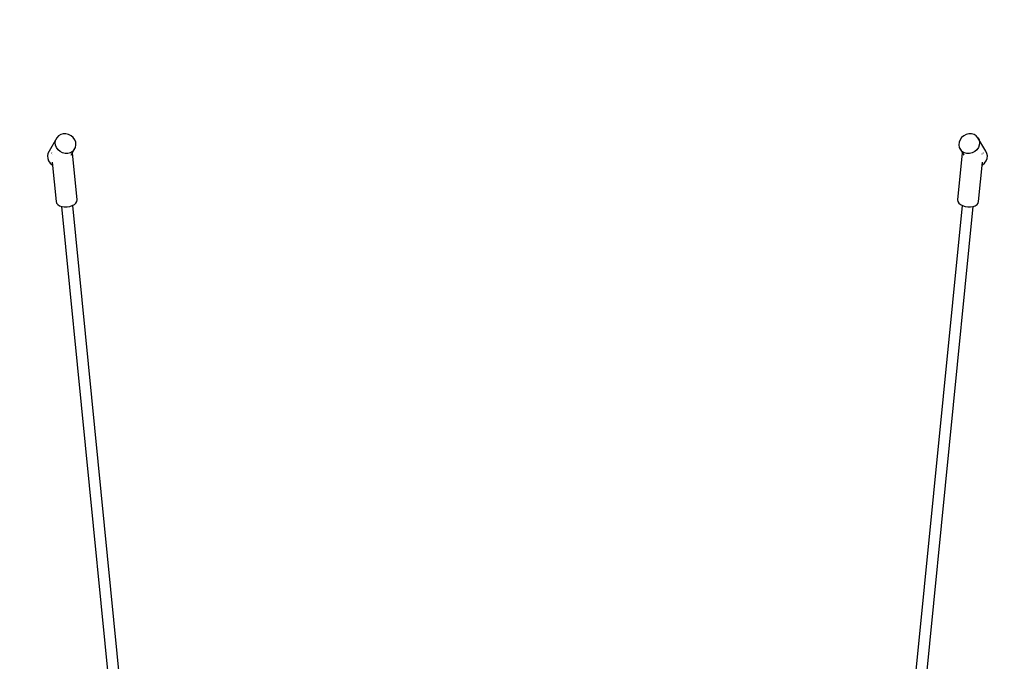
# Model space of a CAD drawing. Units: millimetres. Extents: x -6208 to 11612, y -10246 to 8091.
# Drawn here: x -8 to 1575, y -1000 to 31 of the extents above; entities that cross this region are included whole.
import ezdxf

# ---------------------------------------------------------------- set-up
doc = ezdxf.new("R2010")
doc.units = ezdxf.units.MM
doc.linetypes.add('DASHEDX2', pattern=[38.1, 25.4, -12.7])
doc.layers.add('HOC STREFA', color=7, linetype='DASHEDX2')
doc.layers.add('PV-6D53', color=7, linetype='Continuous')

# ---------------------------------------------------------------- blocks, each defined once
blk = doc.blocks.new('1219a')
at = {"layer": 'PV-6D53'}
for p, q in [((54.4, -155.4), (51.6, -158.3)), ((57.9, -153.3), (54.4, -155.4)), ((62, -152.2), (57.9, -153.3)), ((66.3, -152.1), (62, -152.2)), ((70.6, -153.1), (66.3, -152.1)), ((74.5, -155.2), (70.6, -153.1)), ((77.8, -158.1), (74.5, -155.2)), ((80.4, -161.6), (77.8, -158.1)), ((1506, -158.1), (1503.5, -161.6)), ((1509.4, -155.2), (1506, -158.1)), ((1513.3, -153.1), (1509.4, -155.2)), ((1517.6, -152.1), (1513.3, -153.1)), ((1521.9, -152.2), (1517.6, -152.1)), ((1526, -153.3), (1521.9, -152.2)), ((1529.5, -155.4), (1526, -153.3)), ((1532.3, -158.3), (1529.5, -155.4)), ((51.6, -158.3), (39.1, -179.9)), ((49, -166), (49.8, -162)), ((49.4, -170.1), (49, -166)), ((51, -174.1), (49.4, -170.1)), ((49.8, -162), (51.6, -158.3)), ((53.5, -177.7), (51, -174.1)), ((79.7, -177.4), (81.5, -173.8)), ((81.9, -165.6), (80.4, -161.6)), ((81.5, -173.8), (82.3, -169.8)), ((82.3, -169.8), (81.9, -165.6)), ((1502, -165.6), (1501.6, -169.8)), ((1501.6, -169.8), (1502.3, -173.8)), ((1503.5, -161.6), (1502, -165.6)), ((1502.3, -173.8), (1504.1, -177.4)), ((1532.9, -174.1), (1530.4, -177.7)), ((1544.8, -179.9), (1532.3, -158.3)), ((1532.3, -158.3), (1534.1, -162)), ((1534.4, -170.1), (1532.9, -174.1)), ((1534.1, -162), (1534.8, -166)), ((1534.8, -166), (1534.4, -170.1)), ((37.3, -183.5), (36.5, -187.6)), ((36.5, -187.6), (36.9, -191.7)), ((39.1, -179.9), (37.3, -183.5)), ((43.5, -183), (43.2, -182.6)), ((43.2, -182.6), (43.2, -182.6)), ((45.2, -185), (45, -184.8)), ((45, -184.8), (45, -184.8)), ((56.8, -180.5), (53.5, -177.7)), ((60.8, -182.6), (56.8, -180.5)), ((65, -183.6), (60.8, -182.6)), ((69.4, -183.6), (65, -183.6)), ((73.4, -182.4), (69.4, -183.6)), ((77, -180.3), (73.4, -182.4)), ((74.4, -186.5), (79.7, -177.4)), ((84.4, -258.1), (76.8, -182.4)), ((79.7, -177.4), (77, -180.3)), ((1507, -182.4), (1499.5, -258.1)), ((1506.9, -180.3), (1504.1, -177.4)), ((1504.1, -177.4), (1509.4, -186.5)), ((1510.5, -182.4), (1506.9, -180.3)), ((1514.5, -183.6), (1510.5, -182.4)), ((1518.8, -183.6), (1514.5, -183.6)), ((1523.1, -182.6), (1518.8, -183.6)), ((1527.1, -180.5), (1523.1, -182.6)), ((1530.4, -177.7), (1527.1, -180.5)), ((1538.9, -184.8), (1538.7, -185)), ((1538.9, -184.8), (1538.9, -184.8)), ((1540.7, -182.6), (1540.4, -183)), ((1540.7, -182.6), (1540.7, -182.6)), ((1546.6, -183.5), (1544.8, -179.9)), ((1547.4, -187.6), (1546.6, -183.5)), ((1546.9, -191.7), (1547.4, -187.6)), ((36.9, -191.7), (38.4, -195.7)), ((38.4, -195.7), (41, -199.2)), ((41, -199.2), (44.3, -202.1)), ((44.2, -197.5), (50.5, -261)), ((44.3, -202.1), (44.7, -202.3)), ((1533.4, -261), (1539.7, -197.5)), ((1539.2, -202.3), (1539.6, -202.1)), ((1539.6, -202.1), (1542.9, -199.2)), ((1542.9, -199.2), (1545.4, -195.7)), ((1545.4, -195.7), (1546.9, -191.7)), ((50.5, -261), (51.2, -263.5)), ((51.2, -263.5), (53.1, -265.8)), ((53.1, -265.8), (55.9, -267.6)), ((55.9, -267.6), (59.5, -268.9)), ((59.3, -268.8), (193.6, -1622.2)), ((59.5, -268.9), (63.6, -269.5)), ((68, -269.5), (72.4, -268.8)), ((72.4, -268.8), (76.4, -267.4)), ((76.4, -267.4), (79.8, -265.6)), ((211.4, -1621.2), (77.2, -267)), ((79.8, -265.6), (82.4, -263.3)), ((82.4, -263.3), (83.9, -260.8)), ((83.9, -260.8), (84.4, -258.1)), ((1506.7, -267), (1372.4, -1621.2)), ((1390.3, -1622.2), (1524.5, -268.8)), ((1499.5, -258.1), (1499.9, -260.8)), ((1499.9, -260.8), (1501.5, -263.3)), ((1501.5, -263.3), (1504.1, -265.6)), ((1504.1, -265.6), (1507.5, -267.4)), ((1507.5, -267.4), (1511.5, -268.8)), ((1511.5, -268.8), (1515.9, -269.5)), ((1520.3, -269.5), (1524.4, -268.9)), ((1524.4, -268.9), (1528, -267.6)), ((1528, -267.6), (1530.8, -265.8)), ((1530.8, -265.8), (1532.7, -263.5)), ((1532.7, -263.5), (1533.4, -261)), ((63.6, -269.5), (68, -269.5)), ((1515.9, -269.5), (1520.3, -269.5))]:
    blk.add_line(p, q, dxfattribs=at)

msp = doc.modelspace()

# ---------------------------------------------------------------- linework, layer by layer
at = {"layer": 'HOC STREFA', "ltscale": 50}
msp.add_circle((791.9, 1091.3), 7000, dxfattribs=at)

# ---------------------------------------------------------------- block references
msp.add_blockref('1219a', (0, 0))

doc.saveas('drawing.dxf')
